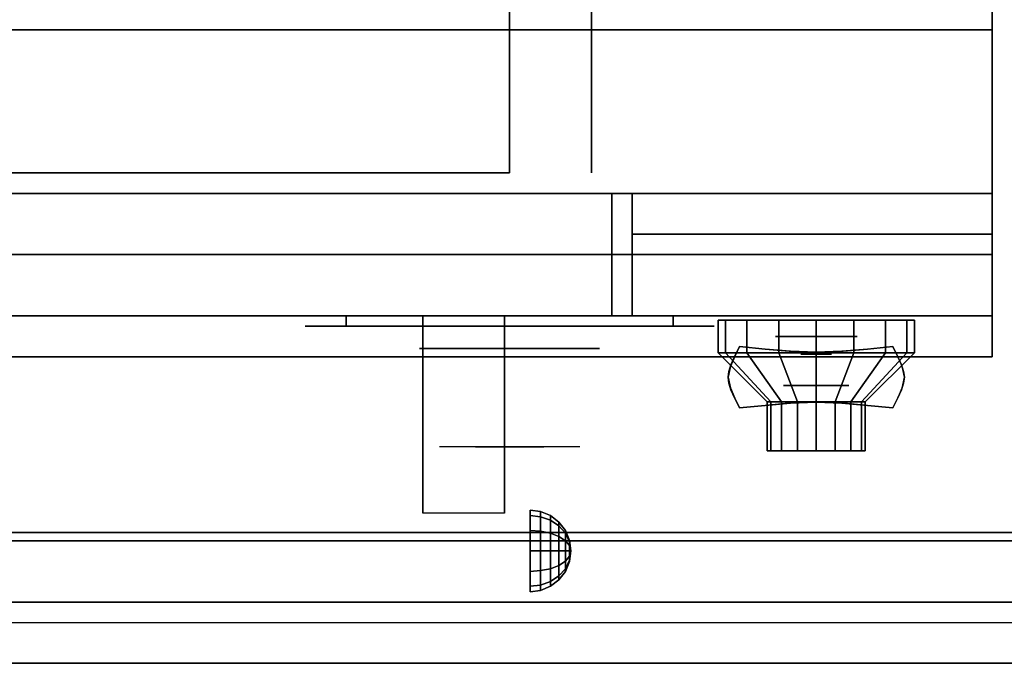
# Model space of a CAD drawing. Extents: x -122 to 122, y -21 to 21.
# Drawn here: x -22 to -10, y -21 to -13 of the extents above; entities that cross this region are included whole.
import ezdxf

# ---------------------------------------------------------------- set-up
doc = ezdxf.new("R2010")
doc.units = 0
for name, color, linetype in [('3D', 254, 'CONTINUOUS'), ('3D-BLACK', 250, 'CONTINUOUS'), ('3D-CHROME', 254, 'CONTINUOUS'), ('3D-FLAT', 7, 'CONTINUOUS'), ('3D-NON', 43, 'CONTINUOUS'), ('3D-RED', 1, 'CONTINUOUS'), ('3D-VHC', 1, 'CONTINUOUS')]:
    doc.layers.add(name, color=color, linetype=linetype)

msp = doc.modelspace()

# ---------------------------------------------------------------- linework, layer by layer
at = {"layer": '3D', "extrusion": (0, -1, 0)}
for centre, radius in [((-12.25, 17.75, 16.95), 0.5), ((-12.25, 22, 17.55), 0.4)]:
    msp.add_circle(centre, radius, dxfattribs=at)
at = {"layer": '3D', "extrusion": (1, 0, 0)}
msp.add_circle((-19.575, 24.25, -15.75), 0.5, dxfattribs=at)
msp.add_arc((-20.836, 19.744, -17.062), 4.902, 32.4662, 62.8207, dxfattribs=at)
at = {"layer": '3D'}
for points in [[(-15.621, -19.092, 24.25), (-15.75, -19.075, 24.25), (-15.75, -19.142, 24.5), (-15.621, -19.157, 24.491)], [(-15.621, -19.157, 24.009), (-15.75, -19.142, 24), (-15.75, -19.075, 24.25), (-15.621, -19.092, 24.25)], [(-15.621, -19.157, 24.491), (-15.75, -19.142, 24.5), (-15.75, -19.325, 24.683), (-15.621, -19.334, 24.668)], [(-15.621, -19.334, 23.832), (-15.75, -19.325, 23.817), (-15.75, -19.142, 24), (-15.621, -19.157, 24.009)], [(-15.5, -19.142, 24.25), (-15.621, -19.092, 24.25), (-15.621, -19.157, 24.491), (-15.5, -19.2, 24.467)], [(-15.5, -19.2, 24.033), (-15.621, -19.157, 24.009), (-15.621, -19.092, 24.25), (-15.5, -19.142, 24.25)], [(-15.396, -19.221, 24.25), (-15.5, -19.142, 24.25), (-15.5, -19.2, 24.467), (-15.396, -19.269, 24.427)], [(-15.396, -19.269, 24.073), (-15.5, -19.2, 24.033), (-15.5, -19.142, 24.25), (-15.396, -19.221, 24.25)], [(-15.5, -19.2, 24.467), (-15.621, -19.157, 24.491), (-15.621, -19.334, 24.668), (-15.5, -19.358, 24.625)], [(-15.5, -19.358, 23.875), (-15.621, -19.334, 23.832), (-15.621, -19.157, 24.009), (-15.5, -19.2, 24.033)], [(-15.396, -19.269, 24.427), (-15.5, -19.2, 24.467), (-15.5, -19.358, 24.625), (-15.396, -19.398, 24.556)], [(-15.396, -19.398, 23.944), (-15.5, -19.358, 23.875), (-15.5, -19.2, 24.033), (-15.396, -19.269, 24.073)], [(-15.317, -19.325, 24.25), (-15.396, -19.221, 24.25), (-15.396, -19.269, 24.427), (-15.317, -19.358, 24.375)], [(-15.317, -19.358, 24.125), (-15.396, -19.269, 24.073), (-15.396, -19.221, 24.25), (-15.317, -19.325, 24.25)], [(-15.621, -19.334, 24.668), (-15.75, -19.325, 24.683), (-15.75, -19.575, 24.75), (-15.621, -19.575, 24.733)], [(-15.621, -19.575, 23.767), (-15.75, -19.575, 23.75), (-15.75, -19.325, 23.817), (-15.621, -19.334, 23.832)], [(-15.5, -19.358, 24.625), (-15.621, -19.334, 24.668), (-15.621, -19.575, 24.733), (-15.5, -19.575, 24.683)], [(-15.5, -19.575, 23.817), (-15.621, -19.575, 23.767), (-15.621, -19.334, 23.832), (-15.5, -19.358, 23.875)], [(-15.396, -19.398, 24.556), (-15.5, -19.358, 24.625), (-15.5, -19.575, 24.683), (-15.396, -19.575, 24.604)], [(-15.396, -19.575, 23.896), (-15.5, -19.575, 23.817), (-15.5, -19.358, 23.875), (-15.396, -19.398, 23.944)], [(-15.317, -19.358, 24.375), (-15.396, -19.269, 24.427), (-15.396, -19.398, 24.556), (-15.317, -19.45, 24.467)], [(-15.317, -19.45, 24.033), (-15.396, -19.398, 23.944), (-15.396, -19.269, 24.073), (-15.317, -19.358, 24.125)], [(-15.267, -19.446, 24.25), (-15.317, -19.325, 24.25), (-15.317, -19.358, 24.375), (-15.267, -19.463, 24.315)], [(-15.267, -19.463, 24.185), (-15.317, -19.358, 24.125), (-15.317, -19.325, 24.25), (-15.267, -19.446, 24.25)], [(-15.267, -19.463, 24.315), (-15.317, -19.358, 24.375), (-15.317, -19.45, 24.467), (-15.267, -19.51, 24.362)], [(-15.267, -19.51, 24.138), (-15.317, -19.45, 24.033), (-15.317, -19.358, 24.125), (-15.267, -19.463, 24.185)], [(-15.317, -19.45, 24.467), (-15.396, -19.398, 24.556), (-15.396, -19.575, 24.604), (-15.317, -19.575, 24.5)], [(-15.317, -19.575, 24), (-15.396, -19.575, 23.896), (-15.396, -19.398, 23.944), (-15.317, -19.45, 24.033)], [(-15.267, -19.51, 24.362), (-15.317, -19.45, 24.467), (-15.317, -19.575, 24.5), (-15.267, -19.575, 24.379)], [(-15.267, -19.575, 24.121), (-15.317, -19.575, 24), (-15.317, -19.45, 24.033), (-15.267, -19.51, 24.138)], [(-15.25, -19.575, 24.25), (-15.267, -19.446, 24.25), (-15.267, -19.463, 24.315), (-15.25, -19.575, 24.25)], [(-15.25, -19.575, 24.25), (-15.267, -19.463, 24.185), (-15.267, -19.446, 24.25), (-15.25, -19.575, 24.25)], [(-15.25, -19.575, 24.25), (-15.267, -19.463, 24.315), (-15.267, -19.51, 24.362), (-15.25, -19.575, 24.25)], [(-15.25, -19.575, 24.25), (-15.267, -19.51, 24.138), (-15.267, -19.463, 24.185), (-15.25, -19.575, 24.25)], [(-15.621, -19.816, 23.832), (-15.75, -19.825, 23.817), (-15.75, -19.575, 23.75), (-15.621, -19.575, 23.767)], [(-15.621, -19.575, 24.733), (-15.75, -19.575, 24.75), (-15.75, -19.825, 24.683), (-15.621, -19.816, 24.668)], [(-15.5, -19.792, 23.875), (-15.621, -19.816, 23.832), (-15.621, -19.575, 23.767), (-15.5, -19.575, 23.817)], [(-15.5, -19.575, 24.683), (-15.621, -19.575, 24.733), (-15.621, -19.816, 24.668), (-15.5, -19.792, 24.625)], [(-15.396, -19.752, 23.944), (-15.5, -19.792, 23.875), (-15.5, -19.575, 23.817), (-15.396, -19.575, 23.896)], [(-15.396, -19.575, 24.604), (-15.5, -19.575, 24.683), (-15.5, -19.792, 24.625), (-15.396, -19.752, 24.556)], [(-15.317, -19.7, 24.033), (-15.396, -19.752, 23.944), (-15.396, -19.575, 23.896), (-15.317, -19.575, 24)], [(-15.317, -19.575, 24.5), (-15.396, -19.575, 24.604), (-15.396, -19.752, 24.556), (-15.317, -19.7, 24.467)], [(-15.267, -19.64, 24.138), (-15.317, -19.7, 24.033), (-15.317, -19.575, 24), (-15.267, -19.575, 24.121)], [(-15.267, -19.575, 24.379), (-15.317, -19.575, 24.5), (-15.317, -19.7, 24.467), (-15.267, -19.64, 24.362)], [(-15.25, -19.575, 24.25), (-15.267, -19.51, 24.362), (-15.267, -19.575, 24.379), (-15.25, -19.575, 24.25)], [(-15.25, -19.575, 24.25), (-15.267, -19.575, 24.121), (-15.267, -19.51, 24.138), (-15.25, -19.575, 24.25)], [(-15.25, -19.575, 24.25), (-15.267, -19.64, 24.138), (-15.267, -19.575, 24.121), (-15.25, -19.575, 24.25)], [(-15.25, -19.575, 24.25), (-15.267, -19.687, 24.185), (-15.267, -19.64, 24.138), (-15.25, -19.575, 24.25)], [(-15.25, -19.575, 24.25), (-15.267, -19.704, 24.25), (-15.267, -19.687, 24.185), (-15.25, -19.575, 24.25)], [(-15.25, -19.575, 24.25), (-15.267, -19.687, 24.315), (-15.267, -19.704, 24.25), (-15.25, -19.575, 24.25)], [(-15.25, -19.575, 24.25), (-15.267, -19.64, 24.362), (-15.267, -19.687, 24.315), (-15.25, -19.575, 24.25)], [(-15.25, -19.575, 24.25), (-15.267, -19.575, 24.379), (-15.267, -19.64, 24.362), (-15.25, -19.575, 24.25)], [(-15.317, -19.792, 24.125), (-15.396, -19.881, 24.073), (-15.396, -19.752, 23.944), (-15.317, -19.7, 24.033)], [(-15.317, -19.7, 24.467), (-15.396, -19.752, 24.556), (-15.396, -19.881, 24.427), (-15.317, -19.792, 24.375)], [(-15.267, -19.687, 24.185), (-15.317, -19.792, 24.125), (-15.317, -19.7, 24.033), (-15.267, -19.64, 24.138)], [(-15.267, -19.64, 24.362), (-15.317, -19.7, 24.467), (-15.317, -19.792, 24.375), (-15.267, -19.687, 24.315)], [(-15.267, -19.704, 24.25), (-15.317, -19.825, 24.25), (-15.317, -19.792, 24.125), (-15.267, -19.687, 24.185)], [(-15.267, -19.687, 24.315), (-15.317, -19.792, 24.375), (-15.317, -19.825, 24.25), (-15.267, -19.704, 24.25)], [(-15.621, -19.993, 24.009), (-15.75, -20.008, 24), (-15.75, -19.825, 23.817), (-15.621, -19.816, 23.832)], [(-15.621, -19.816, 24.668), (-15.75, -19.825, 24.683), (-15.75, -20.008, 24.5), (-15.621, -19.993, 24.491)], [(-15.5, -19.95, 24.033), (-15.621, -19.993, 24.009), (-15.621, -19.816, 23.832), (-15.5, -19.792, 23.875)], [(-15.5, -19.792, 24.625), (-15.621, -19.816, 24.668), (-15.621, -19.993, 24.491), (-15.5, -19.95, 24.467)], [(-15.396, -19.881, 24.073), (-15.5, -19.95, 24.033), (-15.5, -19.792, 23.875), (-15.396, -19.752, 23.944)], [(-15.396, -19.752, 24.556), (-15.5, -19.792, 24.625), (-15.5, -19.95, 24.467), (-15.396, -19.881, 24.427)], [(-15.317, -19.825, 24.25), (-15.396, -19.929, 24.25), (-15.396, -19.881, 24.073), (-15.317, -19.792, 24.125)], [(-15.317, -19.792, 24.375), (-15.396, -19.881, 24.427), (-15.396, -19.929, 24.25), (-15.317, -19.825, 24.25)], [(-15.5, -20.008, 24.25), (-15.621, -20.058, 24.25), (-15.621, -19.993, 24.009), (-15.5, -19.95, 24.033)], [(-15.5, -19.95, 24.467), (-15.621, -19.993, 24.491), (-15.621, -20.058, 24.25), (-15.5, -20.008, 24.25)], [(-15.396, -19.929, 24.25), (-15.5, -20.008, 24.25), (-15.5, -19.95, 24.033), (-15.396, -19.881, 24.073)], [(-15.396, -19.881, 24.427), (-15.5, -19.95, 24.467), (-15.5, -20.008, 24.25), (-15.396, -19.929, 24.25)], [(-15.621, -20.058, 24.25), (-15.75, -20.075, 24.25), (-15.75, -20.008, 24), (-15.621, -19.993, 24.009)], [(-15.621, -19.993, 24.491), (-15.75, -20.008, 24.5), (-15.75, -20.075, 24.25), (-15.621, -20.058, 24.25)], [(49.9, -20.2, 36), (-57.9, -20.2, 36), (-57.9, -20.95, 35.25), (49.9, -20.95, 35.25)]]:
    msp.add_3dface(points, dxfattribs=at)
at = {"layer": '3D-BLACK', "extrusion": (0, 1, 0)}
for centre, start, end in [((18, 30.5, -16.825), 270, 90), ((14, 30.5, -16.825), 90, 270)]:
    msp.add_arc(centre, 0.5, start, end, dxfattribs=at)
at = {"layer": '3D-BLACK'}
for points in [[(-14, -16.825, 30), (-14, -16.7, 30), (-18, -16.7, 30), (-18, -16.825, 30)], [(-18, -16.825, 31), (-18, -16.7, 31), (-14, -16.7, 31), (-14, -16.825, 31)], [(-13.359, -17.15, 21.541), (-13.359, -16.75, 21.541), (-13.45, -16.75, 22), (-13.45, -17.15, 22)], [(-13.45, -17.15, 22), (-13.45, -16.75, 22), (-13.359, -16.75, 22.459), (-13.359, -17.15, 22.459)], [(-13.099, -17.15, 21.151), (-13.099, -16.75, 21.151), (-13.359, -16.75, 21.541), (-13.359, -17.15, 21.541)], [(-13.359, -17.15, 22.459), (-13.359, -16.75, 22.459), (-13.099, -16.75, 22.849), (-13.099, -17.15, 22.849)], [(-12.709, -17.15, 20.891), (-12.709, -16.75, 20.891), (-13.099, -16.75, 21.151), (-13.099, -17.15, 21.151)], [(-13.099, -17.15, 22.849), (-13.099, -16.75, 22.849), (-12.709, -16.75, 23.109), (-12.709, -17.15, 23.109)], [(-12.25, -17.15, 20.8), (-12.25, -16.75, 20.8), (-12.709, -16.75, 20.891), (-12.709, -17.15, 20.891)], [(-12.709, -17.15, 23.109), (-12.709, -16.75, 23.109), (-12.25, -16.75, 23.2), (-12.25, -17.15, 23.2)], [(-11.791, -17.15, 20.891), (-11.791, -16.75, 20.891), (-12.25, -16.75, 20.8), (-12.25, -17.15, 20.8)], [(-12.25, -17.15, 23.2), (-12.25, -16.75, 23.2), (-11.791, -16.75, 23.109), (-11.791, -17.15, 23.109)], [(-11.401, -17.15, 21.151), (-11.401, -16.75, 21.151), (-11.791, -16.75, 20.891), (-11.791, -17.15, 20.891)], [(-11.791, -17.15, 23.109), (-11.791, -16.75, 23.109), (-11.401, -16.75, 22.849), (-11.401, -17.15, 22.849)], [(-11.141, -17.15, 21.541), (-11.141, -16.75, 21.541), (-11.401, -16.75, 21.151), (-11.401, -17.15, 21.151)], [(-11.401, -17.15, 22.849), (-11.401, -16.75, 22.849), (-11.141, -16.75, 22.459), (-11.141, -17.15, 22.459)], [(-11.05, -17.15, 22), (-11.05, -16.75, 22), (-11.141, -16.75, 21.541), (-11.141, -17.15, 21.541)], [(-11.141, -17.15, 22.459), (-11.141, -16.75, 22.459), (-11.05, -16.75, 22), (-11.05, -17.15, 22)], [(-12.804, -17.75, 21.77), (-13.359, -17.15, 21.541), (-13.45, -17.15, 22), (-12.85, -17.75, 22)], [(-12.85, -17.75, 22), (-13.45, -17.15, 22), (-13.359, -17.15, 22.459), (-12.804, -17.75, 22.23)], [(-12.674, -17.75, 21.576), (-13.099, -17.15, 21.151), (-13.359, -17.15, 21.541), (-12.804, -17.75, 21.77)], [(-12.804, -17.75, 22.23), (-13.359, -17.15, 22.459), (-13.099, -17.15, 22.849), (-12.674, -17.75, 22.424)], [(-12.48, -17.75, 21.446), (-12.709, -17.15, 20.891), (-13.099, -17.15, 21.151), (-12.674, -17.75, 21.576)], [(-12.674, -17.75, 22.424), (-13.099, -17.15, 22.849), (-12.709, -17.15, 23.109), (-12.48, -17.75, 22.554)], [(-12.25, -17.75, 21.4), (-12.25, -17.15, 20.8), (-12.709, -17.15, 20.891), (-12.48, -17.75, 21.446)], [(-12.48, -17.75, 22.554), (-12.709, -17.15, 23.109), (-12.25, -17.15, 23.2), (-12.25, -17.75, 22.6)], [(-12.02, -17.75, 21.446), (-11.791, -17.15, 20.891), (-12.25, -17.15, 20.8), (-12.25, -17.75, 21.4)], [(-12.25, -17.75, 22.6), (-12.25, -17.15, 23.2), (-11.791, -17.15, 23.109), (-12.02, -17.75, 22.554)], [(-11.826, -17.75, 21.576), (-11.401, -17.15, 21.151), (-11.791, -17.15, 20.891), (-12.02, -17.75, 21.446)], [(-12.02, -17.75, 22.554), (-11.791, -17.15, 23.109), (-11.401, -17.15, 22.849), (-11.826, -17.75, 22.424)], [(-11.696, -17.75, 21.77), (-11.141, -17.15, 21.541), (-11.401, -17.15, 21.151), (-11.826, -17.75, 21.576)], [(-11.826, -17.75, 22.424), (-11.401, -17.15, 22.849), (-11.141, -17.15, 22.459), (-11.696, -17.75, 22.23)], [(-11.65, -17.75, 22), (-11.05, -17.15, 22), (-11.141, -17.15, 21.541), (-11.696, -17.75, 21.77)], [(-11.696, -17.75, 22.23), (-11.141, -17.15, 22.459), (-11.05, -17.15, 22), (-11.65, -17.75, 22)], [(-12.804, -18.35, 21.77), (-12.804, -17.75, 21.77), (-12.85, -17.75, 22), (-12.85, -18.35, 22)], [(-12.85, -18.35, 22), (-12.85, -17.75, 22), (-12.804, -17.75, 22.23), (-12.804, -18.35, 22.23)], [(-12.674, -18.35, 21.576), (-12.674, -17.75, 21.576), (-12.804, -17.75, 21.77), (-12.804, -18.35, 21.77)], [(-12.804, -18.35, 22.23), (-12.804, -17.75, 22.23), (-12.674, -17.75, 22.424), (-12.674, -18.35, 22.424)], [(-12.48, -18.35, 21.446), (-12.48, -17.75, 21.446), (-12.674, -17.75, 21.576), (-12.674, -18.35, 21.576)], [(-12.674, -18.35, 22.424), (-12.674, -17.75, 22.424), (-12.48, -17.75, 22.554), (-12.48, -18.35, 22.554)], [(-12.25, -18.35, 21.4), (-12.25, -17.75, 21.4), (-12.48, -17.75, 21.446), (-12.48, -18.35, 21.446)], [(-12.48, -18.35, 22.554), (-12.48, -17.75, 22.554), (-12.25, -17.75, 22.6), (-12.25, -18.35, 22.6)], [(-12.02, -18.35, 21.446), (-12.02, -17.75, 21.446), (-12.25, -17.75, 21.4), (-12.25, -18.35, 21.4)], [(-12.25, -18.35, 22.6), (-12.25, -17.75, 22.6), (-12.02, -17.75, 22.554), (-12.02, -18.35, 22.554)], [(-11.826, -18.35, 21.576), (-11.826, -17.75, 21.576), (-12.02, -17.75, 21.446), (-12.02, -18.35, 21.446)], [(-12.02, -18.35, 22.554), (-12.02, -17.75, 22.554), (-11.826, -17.75, 22.424), (-11.826, -18.35, 22.424)], [(-11.696, -18.35, 21.77), (-11.696, -17.75, 21.77), (-11.826, -17.75, 21.576), (-11.826, -18.35, 21.576)], [(-11.826, -18.35, 22.424), (-11.826, -17.75, 22.424), (-11.696, -17.75, 22.23), (-11.696, -18.35, 22.23)], [(-11.65, -18.35, 22), (-11.65, -17.75, 22), (-11.696, -17.75, 21.77), (-11.696, -18.35, 21.77)], [(-11.696, -18.35, 22.23), (-11.696, -17.75, 22.23), (-11.65, -17.75, 22), (-11.65, -18.35, 22)], [(-12.62, -18.35, 21.847), (-12.804, -18.35, 21.77), (-12.85, -18.35, 22), (-12.65, -18.35, 22)], [(-12.65, -18.35, 22), (-12.85, -18.35, 22), (-12.804, -18.35, 22.23), (-12.62, -18.35, 22.153)], [(-12.533, -18.35, 21.717), (-12.674, -18.35, 21.576), (-12.804, -18.35, 21.77), (-12.62, -18.35, 21.847)], [(-12.62, -18.35, 22.153), (-12.804, -18.35, 22.23), (-12.674, -18.35, 22.424), (-12.533, -18.35, 22.283)], [(-12.403, -18.35, 21.63), (-12.48, -18.35, 21.446), (-12.674, -18.35, 21.576), (-12.533, -18.35, 21.717)], [(-12.533, -18.35, 22.283), (-12.674, -18.35, 22.424), (-12.48, -18.35, 22.554), (-12.403, -18.35, 22.37)], [(-12.25, -18.35, 21.6), (-12.25, -18.35, 21.4), (-12.48, -18.35, 21.446), (-12.403, -18.35, 21.63)], [(-12.403, -18.35, 22.37), (-12.48, -18.35, 22.554), (-12.25, -18.35, 22.6), (-12.25, -18.35, 22.4)], [(-12.097, -18.35, 21.63), (-12.02, -18.35, 21.446), (-12.25, -18.35, 21.4), (-12.25, -18.35, 21.6)], [(-12.25, -18.35, 22.4), (-12.25, -18.35, 22.6), (-12.02, -18.35, 22.554), (-12.097, -18.35, 22.37)], [(-11.967, -18.35, 21.717), (-11.826, -18.35, 21.576), (-12.02, -18.35, 21.446), (-12.097, -18.35, 21.63)], [(-12.097, -18.35, 22.37), (-12.02, -18.35, 22.554), (-11.826, -18.35, 22.424), (-11.967, -18.35, 22.283)], [(-11.88, -18.35, 21.847), (-11.696, -18.35, 21.77), (-11.826, -18.35, 21.576), (-11.967, -18.35, 21.717)], [(-11.967, -18.35, 22.283), (-11.826, -18.35, 22.424), (-11.696, -18.35, 22.23), (-11.88, -18.35, 22.153)], [(-11.85, -18.35, 22), (-11.65, -18.35, 22), (-11.696, -18.35, 21.77), (-11.88, -18.35, 21.847)], [(-11.88, -18.35, 22.153), (-11.696, -18.35, 22.23), (-11.65, -18.35, 22), (-11.85, -18.35, 22)]]:
    msp.add_3dface(points, dxfattribs=at)
at = {"layer": '3D-BLACK', "invisible_edges": 15}
for points in [[(-13.5, -16.825, 30.5), (-13.567, -16.825, 30.25), (-18.433, -16.825, 30.25), (-18.5, -16.825, 30.5)], [(-13.567, -16.825, 30.75), (-13.5, -16.825, 30.5), (-18.5, -16.825, 30.5), (-18.433, -16.825, 30.75)], [(-13.567, -16.825, 30.25), (-13.75, -16.825, 30.067), (-18.25, -16.825, 30.067), (-18.433, -16.825, 30.25)], [(-13.75, -16.825, 30.933), (-13.567, -16.825, 30.75), (-18.433, -16.825, 30.75), (-18.25, -16.825, 30.933)], [(-13.75, -16.825, 30.067), (-14, -16.825, 30), (-18, -16.825, 30), (-18.25, -16.825, 30.067)], [(-14, -16.825, 31), (-13.75, -16.825, 30.933), (-18.25, -16.825, 30.933), (-18, -16.825, 31)]]:
    msp.add_3dface(points, dxfattribs=at)
at = {"layer": '3D-CHROME', "extrusion": (0, -1, 0)}
for centre, radius in [((-16, 30.5, 17.1), 1.1), ((-12.25, 13, 17.169), 0.188)]:
    msp.add_circle(centre, radius, dxfattribs=at)
for start, end in [(180, 0), (0, 180)]:
    msp.add_arc((-16, 30.5, 16.825), 0.2, start, end, dxfattribs=at)
at = {"layer": '3D-CHROME', "extrusion": (0, 1, 0)}
for centre, radius, start, end in [((16, 30.5, -18.3), 1.1, 218.6926, 321.3074), ((17.177, 30.805, -18.3), 1.042, 136.8322, 252.2226), ((16, 30.5, -18.3), 1.1, 67.7474, 112.2526), ((14.823, 30.805, -18.3), 1.042, 287.7774, 43.1678)]:
    msp.add_arc(centre, radius, start, end, dxfattribs=at)
at = {"layer": '3D-CHROME'}
for points in [[(-13.249, -17.2, 12.812), (-13.249, -17.2, 13.188), (-13.188, -17.075, 13.188), (-13.188, -17.075, 12.812)], [(-12.876, -17.106, 12.812), (-12.876, -17.106, 13.188), (-13.188, -17.075, 13.188), (-13.188, -17.075, 12.812)], [(-11.312, -17.075, 12.812), (-11.312, -17.075, 13.188), (-11.624, -17.106, 13.188), (-11.624, -17.106, 12.812)], [(-11.312, -17.075, 12.812), (-11.312, -17.075, 13.188), (-11.251, -17.2, 13.188), (-11.251, -17.2, 12.812)], [(-13.293, -17.298, 12.812), (-13.293, -17.298, 13.188), (-13.249, -17.2, 13.188), (-13.249, -17.2, 12.812)], [(-12.631, -17.128, 12.812), (-12.631, -17.128, 13.188), (-12.876, -17.106, 13.188), (-12.876, -17.106, 12.812)], [(-12.429, -17.141, 12.812), (-12.429, -17.141, 13.188), (-12.631, -17.128, 13.188), (-12.631, -17.128, 12.812)], [(-12.25, -17.145, 12.812), (-12.25, -17.145, 13.188), (-12.429, -17.141, 13.188), (-12.429, -17.141, 12.812)], [(-12.071, -17.141, 12.812), (-12.071, -17.141, 13.188), (-12.25, -17.145, 13.188), (-12.25, -17.145, 12.812)], [(-11.869, -17.128, 12.812), (-11.869, -17.128, 13.188), (-12.071, -17.141, 13.188), (-12.071, -17.141, 12.812)], [(-11.624, -17.106, 12.812), (-11.624, -17.106, 13.188), (-11.869, -17.128, 13.188), (-11.869, -17.128, 12.812)], [(-11.251, -17.2, 12.812), (-11.251, -17.2, 13.188), (-11.207, -17.298, 13.188), (-11.207, -17.298, 12.812)], [(-13.319, -17.378, 12.812), (-13.319, -17.378, 13.188), (-13.293, -17.298, 13.188), (-13.293, -17.298, 12.812)], [(-11.207, -17.298, 12.812), (-11.207, -17.298, 13.188), (-11.181, -17.378, 13.188), (-11.181, -17.378, 12.812)], [(-13.328, -17.45, 12.812), (-13.328, -17.45, 13.188), (-13.319, -17.378, 13.188), (-13.319, -17.378, 12.812)], [(-13.319, -17.522, 12.812), (-13.319, -17.522, 13.188), (-13.328, -17.45, 13.188), (-13.328, -17.45, 12.812)], [(-11.181, -17.378, 12.812), (-11.181, -17.378, 13.188), (-11.172, -17.45, 13.188), (-11.172, -17.45, 12.812)], [(-11.172, -17.45, 12.812), (-11.172, -17.45, 13.188), (-11.181, -17.522, 13.188), (-11.181, -17.522, 12.812)], [(-13.293, -17.602, 12.812), (-13.293, -17.602, 13.188), (-13.319, -17.522, 13.188), (-13.319, -17.522, 12.812)], [(-11.181, -17.522, 12.812), (-11.181, -17.522, 13.188), (-11.207, -17.602, 13.188), (-11.207, -17.602, 12.812)], [(-13.249, -17.7, 12.812), (-13.249, -17.7, 13.188), (-13.293, -17.602, 13.188), (-13.293, -17.602, 12.812)], [(-11.207, -17.602, 12.812), (-11.207, -17.602, 13.188), (-11.251, -17.7, 13.188), (-11.251, -17.7, 12.812)], [(-13.188, -17.825, 12.812), (-13.188, -17.825, 13.188), (-13.249, -17.7, 13.188), (-13.249, -17.7, 12.812)], [(-13.188, -17.825, 12.812), (-13.188, -17.825, 13.188), (-12.876, -17.794, 13.188), (-12.876, -17.794, 12.812)], [(-12.876, -17.794, 12.812), (-12.876, -17.794, 13.188), (-12.631, -17.772, 13.188), (-12.631, -17.772, 12.812)], [(-12.631, -17.772, 12.812), (-12.631, -17.772, 13.188), (-12.429, -17.759, 13.188), (-12.429, -17.759, 12.812)], [(-12.429, -17.759, 12.812), (-12.429, -17.759, 13.188), (-12.25, -17.755, 13.188), (-12.25, -17.755, 12.812)], [(-12.25, -17.755, 12.812), (-12.25, -17.755, 13.188), (-12.071, -17.759, 13.188), (-12.071, -17.759, 12.812)], [(-12.071, -17.759, 12.812), (-12.071, -17.759, 13.188), (-11.869, -17.772, 13.188), (-11.869, -17.772, 12.812)], [(-11.869, -17.772, 12.812), (-11.869, -17.772, 13.188), (-11.624, -17.794, 13.188), (-11.624, -17.794, 12.812)], [(-11.624, -17.794, 12.812), (-11.624, -17.794, 13.188), (-11.312, -17.825, 13.188), (-11.312, -17.825, 12.812)], [(-11.251, -17.7, 12.812), (-11.251, -17.7, 13.188), (-11.312, -17.825, 13.188), (-11.312, -17.825, 12.812)]]:
    msp.add_3dface(points, dxfattribs=at)
for points, invisible_edges in [([(-13.247, -17.196, 13.188), (-12.926, -17.222, 13.188), (-12.876, -17.106, 13.188), (-13.188, -17.075, 13.188)], 3), ([(-13.247, -17.196, 12.812), (-12.926, -17.222, 12.812), (-12.876, -17.106, 12.812), (-13.188, -17.075, 12.812)], 3), ([(-11.574, -17.222, 13.188), (-11.253, -17.196, 13.188), (-11.312, -17.075, 13.188), (-11.624, -17.106, 13.188)], 9), ([(-11.574, -17.222, 12.812), (-11.253, -17.196, 12.812), (-11.312, -17.075, 12.812), (-11.624, -17.106, 12.812)], 9), ([(-13.3, -17.319, 13.188), (-12.971, -17.334, 13.188), (-12.926, -17.222, 13.188), (-13.247, -17.196, 13.188)], 7), ([(-13.3, -17.319, 12.812), (-12.971, -17.334, 12.812), (-12.926, -17.222, 12.812), (-13.247, -17.196, 12.812)], 7), ([(-12.926, -17.222, 13.188), (-12.592, -17.244, 13.188), (-12.563, -17.132, 13.188), (-12.876, -17.106, 13.188)], 11), ([(-12.926, -17.222, 12.812), (-12.592, -17.244, 12.812), (-12.563, -17.132, 12.812), (-12.876, -17.106, 12.812)], 11), ([(-12.592, -17.244, 13.188), (-12.25, -17.255, 13.188), (-12.25, -17.145, 13.188), (-12.563, -17.132, 13.188)], 11), ([(-12.592, -17.244, 12.812), (-12.25, -17.255, 12.812), (-12.25, -17.145, 12.812), (-12.563, -17.132, 12.812)], 11), ([(-12.25, -17.255, 13.188), (-11.908, -17.244, 13.188), (-11.937, -17.132, 13.188), (-12.25, -17.145, 13.188)], 11), ([(-12.25, -17.255, 12.812), (-11.908, -17.244, 12.812), (-11.937, -17.132, 12.812), (-12.25, -17.145, 12.812)], 11), ([(-11.908, -17.244, 13.188), (-11.574, -17.222, 13.188), (-11.624, -17.106, 13.188), (-11.937, -17.132, 13.188)], 11), ([(-11.908, -17.244, 12.812), (-11.574, -17.222, 12.812), (-11.624, -17.106, 12.812), (-11.937, -17.132, 12.812)], 11), ([(-11.529, -17.334, 13.188), (-11.2, -17.319, 13.188), (-11.253, -17.196, 13.188), (-11.574, -17.222, 13.188)], 13), ([(-11.529, -17.334, 12.812), (-11.2, -17.319, 12.812), (-11.253, -17.196, 12.812), (-11.574, -17.222, 12.812)], 13), ([(-13.328, -17.45, 13.188), (-12.995, -17.45, 13.188), (-12.971, -17.334, 13.188), (-13.3, -17.319, 13.188)], 7), ([(-13.328, -17.45, 12.812), (-12.995, -17.45, 12.812), (-12.971, -17.334, 12.812), (-13.3, -17.319, 12.812)], 7), ([(-12.971, -17.434, 13.188), (-12.617, -17.447, 13.188), (-12.592, -17.344, 13.188), (-12.926, -17.322, 13.188)], 15), ([(-12.971, -17.434, 12.812), (-12.617, -17.447, 12.812), (-12.592, -17.344, 12.812), (-12.926, -17.322, 12.812)], 15), ([(-11.883, -17.447, 13.188), (-11.529, -17.434, 13.188), (-11.574, -17.322, 13.188), (-11.908, -17.344, 13.188)], 15), ([(-11.883, -17.447, 12.812), (-11.529, -17.434, 12.812), (-11.574, -17.322, 12.812), (-11.908, -17.344, 12.812)], 15), ([(-11.505, -17.45, 13.188), (-11.172, -17.45, 13.188), (-11.2, -17.319, 13.188), (-11.529, -17.334, 13.188)], 13), ([(-11.505, -17.45, 12.812), (-11.172, -17.45, 12.812), (-11.2, -17.319, 12.812), (-11.529, -17.334, 12.812)], 13), ([(-13.3, -17.581, 13.188), (-12.971, -17.566, 13.188), (-12.995, -17.45, 13.188), (-13.328, -17.45, 13.188)], 7), ([(-13.3, -17.581, 12.812), (-12.971, -17.566, 12.812), (-12.995, -17.45, 12.812), (-13.328, -17.45, 12.812)], 7), ([(-12.995, -17.55, 13.188), (-12.631, -17.55, 13.188), (-12.617, -17.447, 13.188), (-12.971, -17.434, 13.188)], 15), ([(-12.995, -17.55, 12.812), (-12.631, -17.55, 12.812), (-12.617, -17.447, 12.812), (-12.971, -17.434, 12.812)], 15), ([(-12.631, -17.55, 13.188), (-12.25, -17.55, 13.188), (-12.25, -17.453, 13.188), (-12.617, -17.447, 13.188)], 15), ([(-12.631, -17.55, 12.812), (-12.25, -17.55, 12.812), (-12.25, -17.453, 12.812), (-12.617, -17.447, 12.812)], 15), ([(-12.617, -17.447, 13.188), (-12.25, -17.453, 13.188), (-12.25, -17.355, 13.188), (-12.592, -17.344, 13.188)], 15), ([(-12.617, -17.447, 12.812), (-12.25, -17.453, 12.812), (-12.25, -17.355, 12.812), (-12.592, -17.344, 12.812)], 15), ([(-12.25, -17.453, 13.188), (-11.883, -17.447, 13.188), (-11.908, -17.344, 13.188), (-12.25, -17.355, 13.188)], 15), ([(-12.25, -17.453, 12.812), (-11.883, -17.447, 12.812), (-11.908, -17.344, 12.812), (-12.25, -17.355, 12.812)], 15), ([(-12.25, -17.55, 13.188), (-11.869, -17.55, 13.188), (-11.883, -17.447, 13.188), (-12.25, -17.453, 13.188)], 15), ([(-12.25, -17.55, 12.812), (-11.869, -17.55, 12.812), (-11.883, -17.447, 12.812), (-12.25, -17.453, 12.812)], 15), ([(-11.869, -17.55, 13.188), (-11.505, -17.55, 13.188), (-11.529, -17.434, 13.188), (-11.883, -17.447, 13.188)], 15), ([(-11.869, -17.55, 12.812), (-11.505, -17.55, 12.812), (-11.529, -17.434, 12.812), (-11.883, -17.447, 12.812)], 15), ([(-11.529, -17.566, 13.188), (-11.2, -17.581, 13.188), (-11.172, -17.45, 13.188), (-11.505, -17.45, 13.188)], 13), ([(-11.529, -17.566, 12.812), (-11.2, -17.581, 12.812), (-11.172, -17.45, 12.812), (-11.505, -17.45, 12.812)], 13), ([(-13.247, -17.704, 13.188), (-12.926, -17.678, 13.188), (-12.971, -17.566, 13.188), (-13.3, -17.581, 13.188)], 7), ([(-13.247, -17.704, 12.812), (-12.926, -17.678, 12.812), (-12.971, -17.566, 12.812), (-13.3, -17.581, 12.812)], 7), ([(-12.971, -17.666, 13.188), (-12.617, -17.653, 13.188), (-12.631, -17.55, 13.188), (-12.995, -17.55, 13.188)], 15), ([(-12.971, -17.666, 12.812), (-12.617, -17.653, 12.812), (-12.631, -17.55, 12.812), (-12.995, -17.55, 12.812)], 15), ([(-12.617, -17.653, 13.188), (-12.25, -17.647, 13.188), (-12.25, -17.55, 13.188), (-12.631, -17.55, 13.188)], 15), ([(-12.617, -17.653, 12.812), (-12.25, -17.647, 12.812), (-12.25, -17.55, 12.812), (-12.631, -17.55, 12.812)], 15), ([(-12.25, -17.647, 13.188), (-11.883, -17.653, 13.188), (-11.869, -17.55, 13.188), (-12.25, -17.55, 13.188)], 15), ([(-12.25, -17.647, 12.812), (-11.883, -17.653, 12.812), (-11.869, -17.55, 12.812), (-12.25, -17.55, 12.812)], 15), ([(-11.883, -17.653, 13.188), (-11.529, -17.666, 13.188), (-11.505, -17.55, 13.188), (-11.869, -17.55, 13.188)], 15), ([(-11.883, -17.653, 12.812), (-11.529, -17.666, 12.812), (-11.505, -17.55, 12.812), (-11.869, -17.55, 12.812)], 15), ([(-11.574, -17.678, 13.188), (-11.253, -17.704, 13.188), (-11.2, -17.581, 13.188), (-11.529, -17.566, 13.188)], 13), ([(-11.574, -17.678, 12.812), (-11.253, -17.704, 12.812), (-11.2, -17.581, 12.812), (-11.529, -17.566, 12.812)], 13), ([(-13.188, -17.825, 13.188), (-12.876, -17.794, 13.188), (-12.926, -17.678, 13.188), (-13.247, -17.704, 13.188)], 6), ([(-13.188, -17.825, 12.812), (-12.876, -17.794, 12.812), (-12.926, -17.678, 12.812), (-13.247, -17.704, 12.812)], 6), ([(-12.926, -17.778, 13.188), (-12.592, -17.756, 13.188), (-12.617, -17.653, 13.188), (-12.971, -17.666, 13.188)], 15), ([(-12.926, -17.778, 12.812), (-12.592, -17.756, 12.812), (-12.617, -17.653, 12.812), (-12.971, -17.666, 12.812)], 15), ([(-12.876, -17.794, 13.188), (-12.563, -17.768, 13.188), (-12.592, -17.656, 13.188), (-12.926, -17.678, 13.188)], 14), ([(-12.876, -17.794, 12.812), (-12.563, -17.768, 12.812), (-12.592, -17.656, 12.812), (-12.926, -17.678, 12.812)], 14), ([(-12.592, -17.756, 13.188), (-12.25, -17.745, 13.188), (-12.25, -17.647, 13.188), (-12.617, -17.653, 13.188)], 15), ([(-12.592, -17.756, 12.812), (-12.25, -17.745, 12.812), (-12.25, -17.647, 12.812), (-12.617, -17.653, 12.812)], 15), ([(-12.563, -17.768, 13.188), (-12.25, -17.755, 13.188), (-12.25, -17.645, 13.188), (-12.592, -17.656, 13.188)], 14), ([(-12.563, -17.768, 12.812), (-12.25, -17.755, 12.812), (-12.25, -17.645, 12.812), (-12.592, -17.656, 12.812)], 14), ([(-12.25, -17.755, 13.188), (-11.937, -17.768, 13.188), (-11.908, -17.656, 13.188), (-12.25, -17.645, 13.188)], 14), ([(-12.25, -17.755, 12.812), (-11.937, -17.768, 12.812), (-11.908, -17.656, 12.812), (-12.25, -17.645, 12.812)], 14), ([(-12.25, -17.745, 13.188), (-11.908, -17.756, 13.188), (-11.883, -17.653, 13.188), (-12.25, -17.647, 13.188)], 15), ([(-12.25, -17.745, 12.812), (-11.908, -17.756, 12.812), (-11.883, -17.653, 12.812), (-12.25, -17.647, 12.812)], 15), ([(-11.937, -17.768, 13.188), (-11.624, -17.794, 13.188), (-11.574, -17.678, 13.188), (-11.908, -17.656, 13.188)], 14), ([(-11.937, -17.768, 12.812), (-11.624, -17.794, 12.812), (-11.574, -17.678, 12.812), (-11.908, -17.656, 12.812)], 14), ([(-11.908, -17.756, 13.188), (-11.574, -17.778, 13.188), (-11.529, -17.666, 13.188), (-11.883, -17.653, 13.188)], 15), ([(-11.908, -17.756, 12.812), (-11.574, -17.778, 12.812), (-11.529, -17.666, 12.812), (-11.883, -17.653, 12.812)], 15), ([(-11.624, -17.794, 13.188), (-11.312, -17.825, 13.188), (-11.253, -17.704, 13.188), (-11.574, -17.678, 13.188)], 12), ([(-11.624, -17.794, 12.812), (-11.312, -17.825, 12.812), (-11.253, -17.704, 12.812), (-11.574, -17.678, 12.812)], 12), ([(-16.358, -18.3, 29.77), (-16.618, -18.3, 29.59), (-16.859, -18.3, 29.812), (-16.549, -18.3, 29.973)], 15), ([(-16.177, -18.3, 29.641), (-16.323, -18.3, 29.449), (-16.618, -18.3, 29.59), (-16.358, -18.3, 29.77)], 15), ([(-16.162, -18.3, 30.073), (-16.358, -18.3, 29.77), (-16.549, -18.3, 29.973), (-16.31, -18.3, 30.226)], 15), ([(-16.282, -18.3, 31.563), (-16.115, -18.3, 31.253), (-16.224, -18.3, 31.228), (-16.417, -18.3, 31.518)], 15), ([(-16.068, -18.3, 29.975), (-16.177, -18.3, 29.641), (-16.358, -18.3, 29.77), (-16.162, -18.3, 30.073)], 15), ([(-16, -18.3, 29.597), (-16, -18.3, 29.4), (-16.323, -18.3, 29.449), (-16.177, -18.3, 29.641)], 15), ([(-16.05, -18.3, 30.455), (-16.162, -18.3, 30.073), (-16.31, -18.3, 30.226), (-16.168, -18.3, 30.543)], 15), ([(-16.142, -18.3, 31.591), (-16.047, -18.3, 31.268), (-16.115, -18.3, 31.253), (-16.282, -18.3, 31.563)], 15), ([(-16.115, -18.3, 31.253), (-16.034, -18.3, 30.866), (-16.138, -18.3, 30.89), (-16.224, -18.3, 31.228)], 15), ([(-16, -18.3, 29.941), (-16, -18.3, 29.597), (-16.177, -18.3, 29.641), (-16.068, -18.3, 29.975)], 15), ([(-16.034, -18.3, 30.866), (-16.05, -18.3, 30.455), (-16.168, -18.3, 30.543), (-16.138, -18.3, 30.89)], 15), ([(-16.007, -18.3, 30.398), (-16.068, -18.3, 29.975), (-16.162, -18.3, 30.073), (-16.05, -18.3, 30.455)], 15), ([(-16, -18.3, 31.6), (-16, -18.3, 31.273), (-16.047, -18.3, 31.268), (-16.142, -18.3, 31.591)], 15), ([(-16.047, -18.3, 31.268), (-16, -18.3, 30.85), (-16.034, -18.3, 30.866), (-16.115, -18.3, 31.253)], 15), ([(-16, -18.3, 30.378), (-16, -18.3, 29.941), (-16.068, -18.3, 29.975), (-16.007, -18.3, 30.398)], 15), ([(-16, -18.3, 30.85), (-16.007, -18.3, 30.398), (-16.05, -18.3, 30.455), (-16.034, -18.3, 30.866)], 15), ([(-16, -18.3, 31.273), (-16, -18.3, 30.844), (-16, -18.3, 30.85), (-16.047, -18.3, 31.268)], 15), ([(-16, -18.3, 30.844), (-16, -18.3, 30.378), (-16.007, -18.3, 30.398), (-16, -18.3, 30.85)], 15), ([(-15.823, -18.3, 29.641), (-15.677, -18.3, 29.449), (-16, -18.3, 29.4), (-16, -18.3, 29.597)], 15), ([(-15.932, -18.3, 29.975), (-15.823, -18.3, 29.641), (-16, -18.3, 29.597), (-16, -18.3, 29.941)], 15), ([(-15.993, -18.3, 30.398), (-15.932, -18.3, 29.975), (-16, -18.3, 29.941), (-16, -18.3, 30.378)], 15), ([(-16, -18.3, 30.85), (-15.993, -18.3, 30.398), (-16, -18.3, 30.378), (-16, -18.3, 30.844)], 15), ([(-15.953, -18.3, 31.268), (-16, -18.3, 30.85), (-16, -18.3, 30.844), (-16, -18.3, 31.273)], 15), ([(-15.858, -18.3, 31.591), (-15.953, -18.3, 31.268), (-16, -18.3, 31.273), (-16, -18.3, 31.6)], 15), ([(-15.966, -18.3, 30.866), (-15.95, -18.3, 30.455), (-15.993, -18.3, 30.398), (-16, -18.3, 30.85)], 15), ([(-15.885, -18.3, 31.253), (-15.966, -18.3, 30.866), (-16, -18.3, 30.85), (-15.953, -18.3, 31.268)], 15), ([(-15.95, -18.3, 30.455), (-15.838, -18.3, 30.073), (-15.932, -18.3, 29.975), (-15.993, -18.3, 30.398)], 15), ([(-15.862, -18.3, 30.89), (-15.832, -18.3, 30.543), (-15.95, -18.3, 30.455), (-15.966, -18.3, 30.866)], 15), ([(-15.776, -18.3, 31.228), (-15.862, -18.3, 30.89), (-15.966, -18.3, 30.866), (-15.885, -18.3, 31.253)], 15), ([(-15.718, -18.3, 31.563), (-15.885, -18.3, 31.253), (-15.953, -18.3, 31.268), (-15.858, -18.3, 31.591)], 15), ([(-15.832, -18.3, 30.543), (-15.69, -18.3, 30.226), (-15.838, -18.3, 30.073), (-15.95, -18.3, 30.455)], 15), ([(-15.838, -18.3, 30.073), (-15.642, -18.3, 29.77), (-15.823, -18.3, 29.641), (-15.932, -18.3, 29.975)], 15), ([(-15.583, -18.3, 31.518), (-15.776, -18.3, 31.228), (-15.885, -18.3, 31.253), (-15.718, -18.3, 31.563)], 15), ([(-15.69, -18.3, 30.226), (-15.451, -18.3, 29.973), (-15.642, -18.3, 29.77), (-15.838, -18.3, 30.073)], 15), ([(-15.642, -18.3, 29.77), (-15.382, -18.3, 29.59), (-15.677, -18.3, 29.449), (-15.823, -18.3, 29.641)], 15), ([(-15.451, -18.3, 29.973), (-15.141, -18.3, 29.812), (-15.382, -18.3, 29.59), (-15.642, -18.3, 29.77)], 15)]:
    msp.add_3dface(points, dxfattribs=dict(at, invisible_edges=invisible_edges))
at = {"layer": '3D-FLAT'}
for points in [[(-45.9, -15.2, 26.8), (-10.1, -15.2, 26.8), (-10.1, 13.95, 26.8), (-45.9, 13.95, 26.8)], [(-45.9, -15.2, 6), (-10.1, -15.2, 6), (-10.1, 13.95, 6), (-45.9, 13.95, 6)], [(-16, 10.05, 25), (-16, -14.95, 25), (-43, -14.95, 25), (-43, 10.05, 25)], [(-43, 10.05, 11), (-43, -14.95, 11), (-16, -14.95, 11), (-16, 10.05, 11)], [(49.9, -12.95, 36), (-57.9, -12.95, 36), (-57.9, -19.35, 36), (49.9, -19.35, 36)], [(-10.1, -13.2, 27), (-45.9, -13.2, 27), (-45.9, -15.95, 27), (-10.1, -15.95, 27)], [(-10.1, -15.7, 10.5), (-10.1, -15.7, 10.5), (-14.5, -15.7, 10.5)], [(-17.062, -16.7, 24.438), (-16.062, -16.7, 24.438), (-16.062, -19.111, 24.438), (-17.062, -19.111, 24.438)], [(49.9, -19.45, 36), (-57.9, -19.45, 36), (-57.9, -20.2, 36), (49.9, -20.2, 36)], [(49.9, -20.95, 34.5), (-57.9, -20.95, 34.5), (-57.9, -20.45, 34.5), (49.9, -20.45, 34.5)]]:
    msp.add_3dface(points, dxfattribs=at)
at = {"layer": '3D-NON'}
for points in [[(-10.1, -15.2, 6), (-10.1, 13.95, 6), (-10.1, 13.95, 26.8), (-10.1, -15.2, 26.8)], [(-15, 10.05, 12), (-15, -14.95, 12), (-15, -14.95, 24), (-15, 10.05, 24)], [(-10.1, -13.2, 35.75), (-45.9, -13.2, 35.75), (-45.9, -13.2, 27), (-10.1, -13.2, 27)], [(-45.9, -15.2, 6), (-10.1, -15.2, 6), (-10.1, -15.2, 26.8), (-45.9, -15.2, 26.8)], [(-45.9, -15.2, 9.5), (-45.9, -15.2, 10), (-10.1, -15.2, 10), (-10.1, -15.2, 9.5)], [(-45.9, -15.2, 6), (-45.9, -15.2, 9.5), (-10.1, -15.2, 9.5), (-10.1, -15.2, 6)], [(-44.25, -15.2, 25.5), (-44.25, -15.2, 26.5), (-14.75, -15.2, 26.5), (-14.75, -15.2, 25.5)], [(-44.25, -15.2, 10.5), (-44.25, -15.2, 25.5), (-14.75, -15.2, 25.5), (-14.75, -15.2, 10.5)], [(-14.5, -15.2, 25.5), (-14.5, -15.2, 26.5), (-10.1, -15.2, 26.5), (-10.1, -15.2, 25.5)], [(-14.5, -15.2, 10.5), (-14.5, -15.2, 25.5), (-10.1, -15.2, 25.5), (-10.1, -15.2, 10.5)], [(-17.062, -17.095, 23.307), (-17.062, -17.084, 22.898), (-17.062, -16.7, 22.375), (-17.062, -16.7, 22.891)], [(-17.062, -17.126, 23.668), (-17.062, -17.095, 23.307), (-17.062, -16.7, 22.891), (-17.062, -16.7, 23.406)], [(-17.062, -17.16, 24.029), (-17.062, -17.126, 23.668), (-17.062, -16.7, 23.406), (-17.062, -16.7, 23.922)], [(-17.062, -17.178, 24.438), (-17.062, -17.16, 24.029), (-17.062, -16.7, 23.922), (-17.062, -16.7, 24.438)], [(-16.062, -17.095, 23.307), (-16.062, -17.084, 22.898), (-16.062, -16.7, 22.375), (-16.062, -16.7, 22.891)], [(-16.062, -17.126, 23.668), (-16.062, -17.095, 23.307), (-16.062, -16.7, 22.891), (-16.062, -16.7, 23.406)], [(-16.062, -17.16, 24.029), (-16.062, -17.126, 23.668), (-16.062, -16.7, 23.406), (-16.062, -16.7, 23.922)], [(-16.062, -17.178, 24.438), (-16.062, -17.16, 24.029), (-16.062, -16.7, 23.922), (-16.062, -16.7, 24.438)], [(-17.062, -17.542, 23.646), (-17.062, -17.533, 23.366), (-17.062, -17.084, 22.898), (-17.062, -17.095, 23.307)], [(-17.062, -17.58, 23.902), (-17.062, -17.542, 23.646), (-17.062, -17.095, 23.307), (-17.062, -17.126, 23.668)], [(-16.062, -17.542, 23.646), (-16.062, -17.533, 23.366), (-16.062, -17.084, 22.898), (-16.062, -17.095, 23.307)], [(-16.062, -17.58, 23.902), (-16.062, -17.542, 23.646), (-16.062, -17.095, 23.307), (-16.062, -17.126, 23.668)], [(-17.062, -17.625, 24.159), (-17.062, -17.58, 23.902), (-17.062, -17.126, 23.668), (-17.062, -17.16, 24.029)], [(-17.062, -17.656, 24.438), (-17.062, -17.625, 24.159), (-17.062, -17.16, 24.029), (-17.062, -17.178, 24.438)], [(-16.062, -17.625, 24.159), (-16.062, -17.58, 23.902), (-16.062, -17.126, 23.668), (-16.062, -17.16, 24.029)], [(-16.062, -17.656, 24.438), (-16.062, -17.625, 24.159), (-16.062, -17.16, 24.029), (-16.062, -17.178, 24.438)], [(-17.062, -18.038, 23.931), (-17.062, -18.04, 23.77), (-17.062, -17.533, 23.366), (-17.062, -17.542, 23.646)], [(-17.062, -18.063, 24.105), (-17.062, -18.038, 23.931), (-17.062, -17.542, 23.646), (-17.062, -17.58, 23.902)], [(-16.062, -18.038, 23.931), (-16.062, -18.04, 23.77), (-16.062, -17.533, 23.366), (-16.062, -17.542, 23.646)], [(-16.062, -18.063, 24.105), (-16.062, -18.038, 23.931), (-16.062, -17.542, 23.646), (-16.062, -17.58, 23.902)], [(-17.062, -18.1, 24.279), (-17.062, -18.063, 24.105), (-17.062, -17.58, 23.902), (-17.062, -17.625, 24.159)], [(-17.062, -18.134, 24.437), (-17.062, -18.1, 24.279), (-17.062, -17.625, 24.159), (-17.062, -17.656, 24.438)], [(-16.062, -18.1, 24.279), (-16.062, -18.063, 24.105), (-16.062, -17.58, 23.902), (-16.062, -17.625, 24.159)], [(-16.062, -18.134, 24.437), (-16.062, -18.1, 24.279), (-16.062, -17.625, 24.159), (-16.062, -17.656, 24.438)], [(-17.062, -19.079, 24.187), (-17.062, -19.097, 24.104), (-17.062, -18.04, 23.77), (-17.062, -18.038, 23.931)], [(-17.062, -19.075, 24.272), (-17.062, -19.079, 24.187), (-17.062, -18.038, 23.931), (-17.062, -18.063, 24.105)], [(-16.062, -19.079, 24.187), (-16.062, -19.097, 24.104), (-16.062, -18.04, 23.77), (-16.062, -18.038, 23.931)], [(-16.062, -19.075, 24.272), (-16.062, -19.079, 24.187), (-16.062, -18.038, 23.931), (-16.062, -18.063, 24.105)], [(-17.062, -19.086, 24.356), (-17.062, -19.075, 24.272), (-17.062, -18.063, 24.105), (-17.062, -18.1, 24.279)], [(-17.062, -19.111, 24.437), (-17.062, -19.086, 24.356), (-17.062, -18.1, 24.279), (-17.062, -18.134, 24.437)], [(-16.062, -19.086, 24.356), (-16.062, -19.075, 24.272), (-16.062, -18.063, 24.105), (-16.062, -18.1, 24.279)], [(-16.062, -19.111, 24.437), (-16.062, -19.086, 24.356), (-16.062, -18.1, 24.279), (-16.062, -18.134, 24.437)], [(49.9, -19.35, 36), (-57.9, -19.35, 36), (-57.9, -19.35, 34.75), (49.9, -19.35, 34.75)], [(49.9, -19.45, 34.75), (-57.9, -19.45, 34.75), (-57.9, -19.45, 36), (49.9, -19.45, 36)], [(49.9, -20.95, 35.25), (-57.9, -20.95, 35.25), (-57.9, -20.95, 34.5), (49.9, -20.95, 34.5)]]:
    msp.add_3dface(points, dxfattribs=at)
for points, invisible_edges in [([(-10.1, -13.2, 27.75), (-10.1, -13.2, 36), (-10.1, -16.7, 36), (-10.1, -16.7, 27.75)], 10), ([(-10.1, -13.2, 27), (-10.1, -15.95, 27), (-10.1, -16.7, 27.75), (-10.1, -13.2, 27.75)], 4)]:
    msp.add_3dface(points, dxfattribs=dict(at, invisible_edges=invisible_edges))
at = {"layer": '3D-RED', "extrusion": (0, -1, 0)}
msp.add_circle((-12.25, 17.75, 17.2), 0.375, dxfattribs=at)
at = {"layer": '3D-VHC'}
for points in [[(-45.9, -16.7, 10), (-45.9, -15.2, 10), (-10.1, -15.2, 10), (-10.1, -16.7, 10)], [(-45.9, -17.2, 9.5), (-45.9, -15.2, 9.5), (-10.1, -15.2, 9.5), (-10.1, -17.2, 9.5)], [(-45.9, -17.2, 9.5), (-45.9, -15.2, 9.5), (-10.1, -15.2, 9.5), (-10.1, -17.2, 9.5)], [(-45.9, -17.2, 6), (-45.9, -15.2, 6), (-10.1, -15.2, 6), (-10.1, -17.2, 6)], [(-44.25, -15.95, 26.5), (-44.25, -15.2, 26.5), (-14.75, -15.2, 26.5), (-14.75, -15.95, 26.5)], [(-44.25, -16.7, 25.5), (-44.25, -15.2, 25.5), (-14.75, -15.2, 25.5), (-14.75, -16.7, 25.5)], [(-44.25, -16.7, 25.5), (-44.25, -15.2, 25.5), (-14.75, -15.2, 25.5), (-14.75, -16.7, 25.5)], [(-44.25, -16.7, 10.5), (-44.25, -15.2, 10.5), (-14.75, -15.2, 10.5), (-14.75, -16.7, 10.5)], [(-14.75, -16.7, 25.5), (-14.75, -15.2, 25.5), (-14.75, -15.2, 26.5), (-14.75, -15.95, 26.5)], [(-14.75, -16.7, 10.5), (-14.75, -15.2, 10.5), (-14.75, -15.2, 25.5), (-14.75, -16.7, 25.5)], [(-14.5, -15.95, 26.5), (-14.5, -15.2, 26.5), (-10.1, -15.2, 26.5), (-10.1, -15.95, 26.5)], [(-14.5, -16.7, 25.5), (-14.5, -15.2, 25.5), (-10.1, -15.2, 25.5), (-10.1, -16.7, 25.5)], [(-14.5, -16.7, 25.5), (-14.5, -15.2, 25.5), (-14.5, -15.2, 26.5), (-14.5, -15.95, 26.5)], [(-14.5, -16.7, 25.5), (-14.5, -15.2, 25.5), (-10.1, -15.2, 25.5), (-10.1, -16.7, 25.5)], [(-14.5, -16.7, 10.5), (-14.5, -15.2, 10.5), (-10.1, -15.2, 10.5), (-10.1, -16.7, 10.5)], [(-14.5, -16.7, 10.5), (-14.5, -15.2, 10.5), (-14.5, -15.2, 25.5), (-14.5, -16.7, 25.5)], [(-10.1, -16.7, 25.5), (-10.1, -15.2, 25.5), (-10.1, -15.2, 26.5), (-10.1, -15.95, 26.5)], [(-10.1, -17.2, 9.5), (-10.1, -15.2, 9.5), (-10.1, -15.2, 10), (-10.1, -16.7, 10)], [(-10.1, -17.2, 6), (-10.1, -15.2, 6), (-10.1, -15.2, 9.5), (-10.1, -17.2, 9.5)], [(-10.1, -16.7, 10.5), (-10.1, -15.2, 10.5), (-10.1, -15.2, 25.5), (-10.1, -16.7, 25.5)], [(-10.1, -15.95, 27), (-45.9, -15.95, 27), (-45.9, -16.7, 27.75), (-10.1, -16.7, 27.75)], [(-44.25, -15.95, 26.5), (-44.25, -16.7, 25.5), (-14.75, -16.7, 25.5), (-14.75, -15.95, 26.5)], [(-14.5, -15.95, 26.5), (-14.5, -16.7, 25.5), (-10.1, -16.7, 25.5), (-10.1, -15.95, 26.5)], [(-45.9, -16.7, 10), (-45.9, -17.2, 9.5), (-10.1, -17.2, 9.5), (-10.1, -16.7, 10)], [(-10.1, -16.7, 27.75), (-45.9, -16.7, 27.75), (-45.9, -16.7, 35.75), (-10.1, -16.7, 35.75)], [(-44.25, -16.7, 25.5), (-44.25, -16.7, 10.5), (-14.75, -16.7, 10.5), (-14.75, -16.7, 25.5)], [(-14.5, -16.7, 25.5), (-14.5, -16.7, 10.5), (-10.1, -16.7, 10.5), (-10.1, -16.7, 25.5)], [(-45.9, -17.2, 9.5), (-45.9, -17.2, 6), (-10.1, -17.2, 6), (-10.1, -17.2, 9.5)]]:
    msp.add_3dface(points, dxfattribs=at)

doc.saveas('drawing.dxf')
